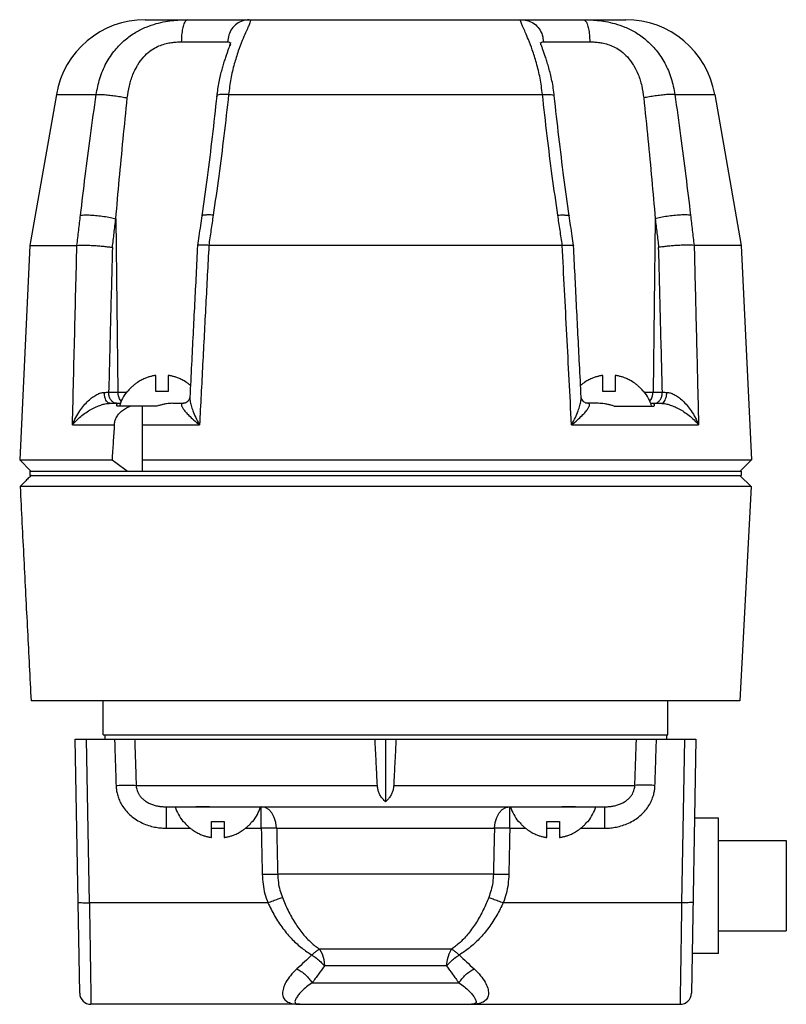
# Model space of a CAD drawing. Units: inches. Extents: x 6.4 to 39, y 4.5 to 30.7.
# Drawn here: x 34.8 to 39, y 15 to 20.4 of the extents above; entities that cross this region are included whole.
import ezdxf

# ---------------------------------------------------------------- set-up
doc = ezdxf.new("R2010")
doc.units = ezdxf.units.IN
doc.header["$MEASUREMENT"] = 0

msp = doc.modelspace()

# ---------------------------------------------------------------- linework, layer by layer
at = {"color": 7, "linetype": 'Continuous'}
for p, q in [((35.4655887774, 20.414375), (38.125370849, 20.414375)), ((35.6648698824, 20.2915565508), (35.9213614554, 20.2915565508)), ((37.669598171, 20.2915565508), (37.926089744, 20.2915565508)), ((34.9730630922, 20.000565166), (34.8267298132, 19.164375)), ((34.9730630922, 20.000565166), (35.1935112356, 20.000565166)), ((35.926630355, 20.000565166), (37.6643292714, 20.000565166)), ((38.3974483908, 20.000565166), (38.6178965342, 20.000565166)), ((38.6178965342, 20.000565166), (38.7642298132, 19.164375)), ((35.3023523908, 19.3120610272), (35.314217041, 18.3507842246)), ((38.2886072356, 19.3120610272), (38.2767425854, 18.3507842246)), ((34.8267298132, 19.164375), (34.7701821942, 17.976875)), ((34.8267298132, 19.164375), (35.0867971728, 19.164375)), ((35.75461303239999, 19.162691591), (35.754607311, 19.1626325654)), ((37.7734267426, 19.164375), (35.817532884, 19.164375)), ((37.836346594, 19.1626915928), (37.8363523154, 19.1626325672)), ((38.7642298132, 19.164375), (38.5041624538, 19.164375)), ((38.7642298132, 19.164375), (38.8207774322, 17.976875)), ((35.5232929462, 18.355), (35.5232929462, 18.4438041866)), ((35.5927929462, 18.4438041866), (35.5927929462, 18.355)), ((37.9981666802, 18.355), (37.9981666802, 18.4438041866)), ((38.0676666802, 18.4438041866), (38.0676666802, 18.355)), ((35.2626774116, 18.3507842246), (35.36140371739999, 18.3507842188)), ((35.3676571066, 18.355), (35.3645131452, 18.355)), ((35.5927929462, 18.355), (35.5232929462, 18.355)), ((38.0676666802, 18.355), (37.9981666802, 18.355)), ((38.2264464812, 18.355), (38.2233025198, 18.355)), ((38.229555907, 18.3507842216), (38.3282822146, 18.3507842246)), ((35.2699885796, 18.2893749728), (35.328130426, 18.289375)), ((35.5299619686, 18.27375), (35.3096250348, 18.27375)), ((35.4502797328, 17.914375), (35.4502797328, 18.27375)), ((35.6181730094, 18.289375), (35.6775411176, 18.289377065)), ((35.7122667252, 18.3231846264), (35.712265009, 18.3231507702)), ((37.8786946128, 18.3231507626), (37.8786930286, 18.3231820276)), ((37.9727866172, 18.289375), (37.9134241774, 18.2893749246)), ((38.0609976578, 18.27375), (38.2813345916, 18.27375)), ((38.2628292006, 18.289375), (38.3209779224, 18.2893749674)), ((35.06224943719999, 18.1703206438), (35.2938010236, 18.1703206438)), ((35.4502797328, 18.1703206438), (35.765666767, 18.1703206438)), ((37.8252928582, 18.1703206438), (38.5287101884, 18.1703206438)), ((34.8326821942, 17.914375), (34.7701821942, 17.976875)), ((34.7701821942, 17.976875), (35.281456303, 17.976875)), ((35.4502797328, 17.976875), (38.8207774322, 17.976875)), ((38.7582774322, 17.914375), (38.8207774322, 17.976875)), ((34.8267298132, 17.914375), (34.8267298132, 17.890375)), ((34.8267331742, 17.914375), (38.7642264522, 17.914375)), ((34.8267331742, 17.890375), (38.7642264522, 17.890375)), ((38.820152637, 17.827875), (38.757652637, 17.890375)), ((38.7642298132, 17.914375), (38.7642298132, 17.890375)), ((38.820152637, 17.827875), (34.772607686, 17.827875)), ((38.820152637, 17.827875), (38.7579446028, 16.640875)), ((38.7579274282, 16.640875), (34.8331718316, 16.640875)), ((35.2329798132, 16.453375), (35.2329798132, 16.640875)), ((38.3579798132, 16.453375), (38.3579798132, 16.640875)), ((35.1023859792, 15.022034234), (35.0778207548, 16.429375)), ((35.0778207548, 16.429375), (38.5131388716, 16.429375)), ((35.1560887686, 15.523300526), (35.1402731798, 16.429375)), ((35.2329981214, 16.453375), (38.357961505, 16.453375)), ((35.2407923132, 16.453375), (35.2407923132, 16.429375)), ((36.7954798132, 16.429375), (36.7954798132, 16.0825439118)), ((38.3501673132, 16.453375), (38.3501673132, 16.429375)), ((38.4506864466, 16.429375), (38.4348708578, 15.523300526)), ((38.5131388716, 16.429375), (38.4885736472, 15.0220342338)), ((35.415069189, 16.1728330056), (36.7503587736, 16.1728330056)), ((36.8406008528, 16.1728330056), (38.1758904374, 16.1728330056)), ((35.5820527278, 16.054375), (38.0089068986, 16.054375)), ((35.5820527268, 15.9359169946), (35.5820527268, 16.054375)), ((36.1075721028, 15.9359169946), (36.1075721028, 16.054375)), ((37.4833875236, 15.9359169946), (37.4833875236, 16.054375)), ((38.0089068996, 15.9359169946), (38.0089068996, 16.054375)), ((38.63927981320001, 15.991875), (38.5055022808, 15.991875)), ((38.63927981320001, 15.241877189), (38.63927981320001, 15.9918728112)), ((35.5820527268, 15.9359169946), (35.714380653, 15.9359169946)), ((35.673872362, 15.973125), (35.6770163234, 15.973125)), ((35.8326521628, 15.973125), (35.9021521628, 15.973125)), ((35.8326521628, 15.8843208136), (35.8326521628, 15.973125)), ((35.8326521628, 15.9359169946), (35.9021521628, 15.9359169946)), ((35.9021521628, 15.973125), (35.9021521628, 15.8843208136)), ((36.020421962, 15.9359169946), (36.1075721028, 15.9359169946)), ((36.0577880024, 15.973125), (36.0609319638, 15.973125)), ((36.1926002896, 15.9359169946), (37.3983593368, 15.9359169946)), ((37.4833875236, 15.9359169946), (37.5705359536, 15.9359169946)), ((37.53002766260001, 15.973125), (37.533171624, 15.973125)), ((37.6888074636, 15.973125), (37.7583074636, 15.973125)), ((37.6888074636, 15.8843208136), (37.6888074636, 15.973125)), ((37.6888074636, 15.9359169946), (37.7583074636, 15.9359169946)), ((37.7583074636, 15.973125), (37.7583074636, 15.8843208136)), ((37.8765772626, 15.9359169946), (38.0089068996, 15.9359169946)), ((37.913943303, 15.973125), (37.9170872644, 15.973125)), ((38.63927981320001, 15.866875), (39.01427981320001, 15.866875)), ((39.01427981320001, 15.866875), (39.01427981320001, 15.366875)), ((37.3926104162, 15.6811860248), (36.1983492102, 15.6811860248)), ((36.1436075686, 15.523300526), (35.1560887686, 15.523300526)), ((38.4348708578, 15.523300526), (37.4473520578, 15.523300526)), ((38.63927981320001, 15.366875), (39.01427981320001, 15.366875)), ((37.1609653714, 15.265097459), (36.4299872396, 15.265097459)), ((38.63927981320001, 15.241875), (38.492410982, 15.241875)), ((37.1337606696, 15.1726333334), (36.4571570452, 15.1726333334)), ((36.3892146896, 15.0790830056), (37.2017449368, 15.0790830056)), ((36.3203488512, 14.960625), (35.1648759162, 14.960625)), ((36.320352721, 14.9606250002), (36.3203572474, 14.9606250002)), ((36.3203551546, 14.960625), (38.4260837102, 14.960625))]:
    msp.add_line(p, q, dxfattribs=at)
for points in [[(35.3326806722, 18.301054316), (35.3326780874, 18.3010561546), (35.3229246604, 18.3146108852), (35.316568112, 18.331733352), (35.314217041, 18.3507842246)], [(38.2582789498, 18.3010543272), (38.2582815864, 18.3010562026), (38.2680349978, 18.3146109454), (38.2743915246, 18.3317333942), (38.2767425854, 18.3507842246)], [(36.1926002896, 15.9359169946), (36.1887762132, 15.966963225), (36.1797790518, 15.9956149082), (36.166181967, 16.0200467964), (36.1488511572, 16.0387024634), (36.128890677, 16.0503934552), (36.1075721028, 16.054375)], [(37.3983593368, 15.9359169946), (37.4021842992, 15.96696735), (37.4111887256, 15.9956340544), (37.4247995612, 16.0200772984), (37.4421476306, 16.0387343124), (37.462121144, 16.050413246), (37.4833875236, 16.054375)], [(36.4299867136, 15.265097459), (36.4439292094, 15.2394201666), (36.45323073300001, 15.2077331454), (36.4571289698, 15.1726333332)], [(37.1338306566, 15.1726333332), (37.1377288934, 15.2077331454), (37.147030417, 15.2394201666), (37.16097291280001, 15.2650974592)]]:
    msp.add_lwpolyline(points, dxfattribs=at)
for centre, radius, start, end in [((35.4655783258, 19.914375), 0.5, 90, 170.0737544933), ((38.1253813006, 19.914375), 0.5, 9.926245506699999, 90), ((35.5580429462, 18.2021185716), 0.2466314286, 141.6927646236, 163.1157494036), ((38.0329166802, 18.2021185716), 0.2466314286, 16.8842505964, 38.30723537640001), ((35.8674021628, 16.1260064286), 0.2466314286, 196.8842505964, 218.3072353764), ((35.8674021628, 16.1260064286), 0.2466314286, 321.6927646236, 343.1157494036), ((37.7235574636, 16.1260064286), 0.2466314286, 196.8842505964, 218.3072353764), ((37.7235574636, 16.1260064286), 0.2466314286, 321.6927646236, 343.1157494036), ((35.1648764602, 15.0231250048), 0.0625, 181, 269.9999999822), ((38.4260831662, 15.0231250048), 0.0625, 270.0000000178, 359)]:
    msp.add_arc(centre, radius, start, end, dxfattribs=at)
for points in [[(35.1935112356, 20.000565166), (35.2138431308, 20.0891758468), (35.2496130154, 20.1736201406), (35.2978673128, 20.2459142772), (35.3539367678, 20.3029207006), (35.4128936398, 20.344762318), (35.4707930408, 20.373606232), (35.5259678352, 20.392598317), (35.577486944, 20.40432409), (35.6242510494, 20.4107815488), (35.66534606800001, 20.4136674), (35.7001257482, 20.414375)], [(35.7001257482, 20.414375), (35.6893464264, 20.4083910292), (35.679599215, 20.391012195), (35.671817304, 20.3639025958), (35.6667456904, 20.329657852), (35.6648698826, 20.2915565508)], [(36.0412666878, 20.414375), (36.0046066368, 20.4083911724), (35.971456465, 20.39101259), (35.94499001, 20.3639031022), (35.9277412004, 20.3296582064), (35.9213614554, 20.2915565508)], [(36.0412666878, 20.414375), (36.0453201682, 20.4136233354), (36.047454634, 20.4105973438), (36.046772096, 20.4038795912), (36.042471384, 20.3917243144), (36.0339058134, 20.3720555244), (36.0205512538, 20.342198262), (36.0023044662, 20.2990619982), (35.9805412742, 20.2410712672), (35.958278109, 20.1692788592), (35.9392426868, 20.0871838904), (35.926630355, 20.000565166)], [(37.6643292714, 20.000565166), (37.6511577536, 20.0901042924), (37.6310248994, 20.1752652516), (37.6081403736, 20.2475855924), (37.5866290734, 20.3040522444), (37.5690263726, 20.3453281172), (37.556221697, 20.3739116602), (37.5480595426, 20.3927819448), (37.5440502422, 20.4044234686), (37.5435515744, 20.4108215354), (37.5457434898, 20.4136755706), (37.5496929386, 20.414375)], [(37.5496929386, 20.414375), (37.5863534206, 20.4083910296), (37.6195036956, 20.3910121964), (37.6459699828, 20.3639025974), (37.6632185458, 20.3296578532), (37.669598171, 20.2915565508)], [(37.8908338782, 20.414375), (37.9258737264, 20.4136564642), (37.9670464884, 20.4107476154), (38.0138374448, 20.4042589846), (38.0654113812, 20.3924805934), (38.1206639278, 20.3734004716), (38.1785222316, 20.3444921156), (38.2372120262, 20.3027609654), (38.2931877776, 20.245797402), (38.341430069, 20.1734652056), (38.3770838884, 20.0892776074), (38.3974483908, 20.000565166)], [(37.8908338782, 20.414375), (37.9016130878, 20.4083911726), (37.9113602768, 20.3910125906), (37.9191422374, 20.363903103), (37.9242139158, 20.329658207), (37.926089744, 20.2915565508)], [(35.420291174, 20.1583176128), (35.4244235608, 20.1651764452), (35.4565059834, 20.207940079), (35.4906696242, 20.2393290096), (35.5246671146, 20.2609700776), (35.5575114568, 20.2752192384), (35.588625655, 20.2840165984), (35.617298398, 20.288861155), (35.6428875414, 20.291025942), (35.6648698824, 20.2915565508)], [(35.9365911168, 20.268546704), (35.9367934926, 20.2816491196), (35.9376431616, 20.287761582), (35.9374471278, 20.287115286), (35.9354566832, 20.2805919468), (35.9316198626, 20.2692442866), (35.9262686156, 20.2541246814), (35.919856804, 20.2361192714), (35.912693826, 20.2155762686), (35.9049827696, 20.1924701024), (35.896913227, 20.1666582302), (35.8886756626, 20.1378579156), (35.8805330754, 20.1057877684), (35.8728282192, 20.070212749), (35.8660003796, 20.030909713), (35.8605684288, 19.987714076)], [(35.9213614554, 20.2915565508), (35.9272534676, 20.2909928122)], [(35.9272534676, 20.2909928122), (35.9322024976, 20.2887228122), (35.935484928, 20.2836829492), (35.9360565886, 20.2815872606)], [(37.6548823334, 20.2815021228), (37.6556138388, 20.284091102), (37.6589694552, 20.288891132), (37.6638828594, 20.2910320642)], [(37.6638828594, 20.2910320642), (37.669598171, 20.2915565508)], [(37.926089744, 20.2915565508), (37.9482363504, 20.2910176934), (37.9738709578, 20.2888356014), (38.0025567, 20.2839676186), (38.0337003588, 20.2751307418), (38.066586935, 20.2608155126), (38.1005558574, 20.2391264766), (38.1345629848, 20.2078197862), (38.1665913044, 20.1650872634), (38.1706664094, 20.1583211314)], [(35.9377798886, 20.2880813752), (35.9376440026, 20.287766094), (35.9374457232, 20.2871100814), (35.9354546174, 20.2805855224), (35.93161471, 20.269229555), (35.9262640042, 20.2541110418), (35.9198521914, 20.2361070798), (35.912692944, 20.215572532), (35.904984738, 20.1924776044), (35.8969200584, 20.1666807648), (35.8886877672, 20.13790274), (35.8805487266, 20.1058550278), (35.8728473724, 20.0703101582), (35.8660197284, 20.0310406378), (35.8610225964, 19.992127088)], [(35.9360565886, 20.2815872606), (35.93646998219999, 20.2754453948)], [(37.7299370086, 19.992127009), (37.724437302, 20.034322142), (37.71691523739999, 20.07629635), (37.7084642162, 20.113932652), (37.6995952812, 20.1475911476), (37.6907057994, 20.1775842378), (37.6821089134, 20.2042189124), (37.674058172, 20.227723199), (37.6668202662, 20.248160738), (37.6607061158, 20.2653440184), (37.6561975022, 20.27846811), (37.6537013316, 20.2864435408), (37.6534708462, 20.2872854482)], [(37.654499598, 20.2754186526), (37.6548823334, 20.2815021228)], [(35.3660338112, 19.9811991754), (35.3771819204, 20.0475681204), (35.3971469166, 20.1109346866), (35.420291174, 20.1583176128)], [(38.1706664094, 20.1583211314), (38.1938607768, 20.1108155848), (38.2137601758, 20.047642352), (38.2249258152, 19.9811991754)], [(35.1067710094, 19.3314270178), (35.1331373496, 19.5483600382), (35.1620199004, 19.7711867328), (35.1935112356, 20.000565166)], [(35.1935115096, 20.0005651114), (35.213310459, 20.0005993116), (35.2394424102, 19.9990880086), (35.2700360158, 19.9961394294), (35.3029004218, 19.991964726), (35.33568216, 19.9868628556), (35.366033681, 19.9811991708)], [(35.3023523908, 19.3120610272), (35.3216392332, 19.5289966814), (35.3428390982, 19.7518224006), (35.3660338112, 19.9811991754)], [(35.8610222036, 19.9921273164), (35.8357734146, 19.7661259824), (35.8077333318, 19.5409746146), (35.7783883662, 19.327721487)], [(35.926630355, 20.000565166), (35.900548636, 19.7713213258), (35.8721773916, 19.548491831), (35.841548741, 19.3314270178)], [(35.9266303536, 20.0005651664), (35.8996685538, 20.00059938), (35.8788413506, 19.9990880794), (35.8656402228, 19.9961394922), (35.8610324096, 19.9921254866)], [(37.664329112, 20.0005651074), (37.6912907648, 20.0005993062), (37.712117856, 19.999088003), (37.725318928, 19.9961394242), (37.7299267528, 19.9921254408)], [(37.7494108854, 19.3314270178), (37.718799852, 19.548360038), (37.6904271964, 19.7711867324), (37.6643292714, 20.000565166)], [(37.812571211, 19.3277214934), (37.7832828232, 19.5405433468), (37.755236566, 19.7656994004), (37.7299374224, 19.9921273194)], [(38.3974483934, 20.0005651664), (38.3776494376, 20.00059938), (38.3515174258, 19.9990880794), (38.320923725, 19.9961394922), (38.288059213, 19.991964773), (38.2552773856, 19.9868628816), (38.2249258168, 19.9811991752)], [(38.2249258152, 19.9811991754), (38.2481073642, 19.7519564744), (38.2693082918, 19.5291280716), (38.2886072356, 19.3120610272)], [(38.3974483908, 20.000565166), (38.4289217476, 19.7713213256), (38.4578056794, 19.5484918308), (38.484188617, 19.3314270178)], [(35.0871971362, 19.1643939188), (35.09701164, 19.2481837986), (35.1067710094, 19.3314270178)], [(35.1067708386, 19.3314270522), (35.1305823782, 19.3328603088), (35.1621308178, 19.332161535), (35.198489274, 19.329395559), (35.2362846178, 19.3248189924), (35.2720104138, 19.3188564228), (35.3023522274, 19.3120610232)], [(35.2833334342, 19.1527519512), (35.2928670792, 19.2326570398), (35.3023523908, 19.3120610272)], [(35.7783882788, 19.327721448), (35.7706849534, 19.274287212), (35.76219040300001, 19.2153239294), (35.7546129556, 19.1626910568)], [(35.841548738, 19.3314270188), (35.8118744946, 19.332860292), (35.790571657, 19.332161531), (35.779616586, 19.3293955632), (35.7793758646, 19.3277366524)], [(35.841548741, 19.3314270178), (35.8292250976, 19.2481833088), (35.8168410644, 19.1643939162)], [(37.7741185728, 19.1643939188), (37.7617344558, 19.2481837986), (37.7494108854, 19.3314270178)], [(37.749410982, 19.3314270522), (37.7790851546, 19.3328603088), (37.8003879206, 19.332161535), (37.8113429318, 19.329395559), (37.81158364, 19.327736655)], [(37.8363466708, 19.1626910584), (37.8288291934, 19.214907503), (37.8203346846, 19.273870788), (37.8125713456, 19.3277214472)], [(38.4841886222, 19.3314270188), (38.4603771352, 19.332860292), (38.4288287158, 19.332161531), (38.3924702542, 19.3293955632), (38.3546748892, 19.3248189998), (38.3189490676, 19.3188564296), (38.2886072356, 19.3120610272)], [(38.2886072356, 19.3120610272), (38.2980926018, 19.2326565956), (38.3076261908, 19.1527519548)], [(38.484188617, 19.3314270178), (38.4939480434, 19.2481833088), (38.503762497, 19.1643939162)], [(35.06224943719999, 18.1703206438), (35.068378778, 18.4197884486), (35.0745229724, 18.669025826), (35.0806673382, 18.9174224102), (35.0867971864, 19.164375)], [(35.0871971362, 19.1643939188), (35.0870640344, 19.1643834108), (35.086930326, 19.1643771018), (35.0867971728, 19.164375)], [(35.0871982654, 19.1643940084), (35.1042942394, 19.165372676), (35.1261127758, 19.165579642), (35.1515131338, 19.1650046872), (35.1791674368, 19.1636784788), (35.2076317846, 19.1616709788), (35.2354235828, 19.1590875866), (35.2611002192, 19.156063333), (35.2833335384, 19.1527556392)], [(35.2833334342, 19.1527519512), (35.2730346552, 18.7540549838), (35.2626774116, 18.3507842246)], [(35.7546072124, 19.162631879), (35.738300788, 18.8399413656), (35.721428895, 18.50525139), (35.7122663102, 18.3231536778)], [(35.8168390914, 19.1643940062), (35.7939981886, 19.1653726738), (35.775602246, 19.1655796398), (35.7626068368, 19.165004685), (35.75568494260001, 19.163678477), (35.755242308, 19.162558625)], [(35.8175328644, 19.164375), (35.8003541472, 18.8361432534), (35.78306613239999, 18.5048044108), (35.765666767, 18.1703206438)], [(35.8168410644, 19.1643939162), (35.8170697286, 19.1643834118), (35.8173010136, 19.1643771026), (35.817532884, 19.164375)], [(37.7741185728, 19.1643939188), (37.773889898, 19.1643834108), (37.773658613, 19.1643771018), (37.7734267426, 19.164375)], [(37.8252928582, 18.1703206438), (37.8123208622, 18.4197884486), (37.7993316354, 18.669025826), (37.786356515, 18.9174224102), (37.7734267664, 19.164375)], [(37.774120536, 19.1643940084), (37.7969614378, 19.165372676), (37.8153573804, 19.165579642), (37.8283527896, 19.1650046872), (37.8352746838, 19.1636784788), (37.8357173184, 19.1625586266)], [(37.878693317, 18.3231536628), (37.8695095522, 18.505672036), (37.8526376076, 18.8403620092), (37.836352414, 19.1626318806)], [(38.5037613616, 19.1643940062), (38.486665387, 19.1653726738), (38.4648468506, 19.1655796398), (38.43944649260001, 19.165004685), (38.4117921896, 19.163678477), (38.3833278418, 19.1616709772), (38.3555360436, 19.1590875856), (38.329859407, 19.1560633322), (38.3076260872, 19.1527556388)], [(38.3282822146, 18.3507842246), (38.3179249642, 18.7540552538), (38.3076261908, 19.1527519548)], [(38.503762497, 19.1643939162), (38.5038955918, 19.1643834118), (38.5040293002, 19.1643771026), (38.5041624538, 19.164375)], [(38.50416244260001, 19.164375), (38.512305146, 18.8361432534), (38.520487366, 18.5048044108), (38.5287101884, 18.1703206438)], [(35.5232929462, 18.4438041866), (35.5170149496, 18.4428179744), (35.5099402244, 18.4415045094), (35.5021944276, 18.4398167878), (35.493940169, 18.437724881), (35.4853062328, 18.4352041128), (35.476360184, 18.4322216472), (35.4670311106, 18.4286938236), (35.4571352246, 18.4244631932), (35.4465092986, 18.4193275596), (35.4350422432, 18.4130458722), (35.4227488572, 18.4053795086), (35.4097485386, 18.396098642), (35.3961380942, 18.3848925246), (35.382039356, 18.3713587422), (35.3676571066, 18.355)], [(35.7156448962, 18.38861552), (35.7063974348, 18.3960526962), (35.693411791, 18.40532973), (35.6811305162, 18.4129951922), (35.6696763752, 18.4192762944), (35.6590666126, 18.4244105368), (35.64918490199999, 18.4286415128), (35.6398597626, 18.4321740162), (35.6308988516, 18.4351668844), (35.6222317988, 18.437701445), (35.613939758, 18.4398054358), (35.6061644416, 18.4415007362), (35.5990732472, 18.4428175816), (35.5927929462, 18.4438041866)], [(37.9981666802, 18.4438041866), (37.9918886836, 18.4428179744), (37.9848139584, 18.4415045094), (37.9770681618, 18.4398167878), (37.9688139032, 18.437724881), (37.9601799668, 18.4352041128), (37.9512339182, 18.4322216472), (37.9419048446, 18.4286938236), (37.9320089588, 18.4244631932), (37.9213830328, 18.4193275596), (37.9099159774, 18.4130458722), (37.8976225914, 18.4053795086), (37.88462227260001, 18.396098642), (37.8753150038, 18.3886157512)], [(38.2233025198, 18.355), (38.2089416688, 18.3713364856), (38.1948635352, 18.384855309), (38.181271169, 18.3960526962), (38.168285525, 18.40532973), (38.1560042502, 18.4129951922), (38.1445501094, 18.4192762944), (38.1339403468, 18.4244105368), (38.1240586362, 18.4286415128), (38.1147334968, 18.4321740162), (38.1057725856, 18.4351668844), (38.0971055328, 18.437701445), (38.0888134922, 18.4398054358), (38.0810381758, 18.4415007362), (38.0739469814, 18.4428175816), (38.0676666802, 18.4438041866)], [(35.0622494352, 18.1703206438), (35.081076818, 18.2113982972), (35.1026856548, 18.2471952586), (35.1258927858, 18.2778190852), (35.1499193452, 18.3033321912), (35.1740620452, 18.3235683074), (35.1974242752, 18.3381542096), (35.2190995534, 18.3469024888), (35.2381203656, 18.3499925946)], [(35.2381218706, 18.3499926832), (35.2510943354, 18.3503801232), (35.2626770114, 18.3507842148)], [(35.2700282528, 18.2893749692), (35.26037066, 18.2923186582), (35.2515923288, 18.3008724766), (35.2445538, 18.3142306332), (35.239918089, 18.3311348158), (35.2381218706, 18.3499926832)], [(35.2811384108, 18.3010562026), (35.2713849994, 18.3146109454), (35.2650284726, 18.3317333942), (35.2626774116, 18.3507842246)], [(38.309821345, 18.3010563336), (38.3195747142, 18.3146111118), (38.325931182, 18.3317335116), (38.3282822146, 18.3507842246)], [(38.3209324334, 18.2893770968), (38.3305898938, 18.2923196148), (38.3393689802, 18.3008727594), (38.3464079178, 18.3142306626), (38.3510435796, 18.331134814), (38.3528392614, 18.3499925946)], [(38.3282826232, 18.3507842146), (38.3398644902, 18.350380147), (38.3528377496, 18.3499926834)], [(38.3528392614, 18.3499925946), (38.3718604402, 18.3469024034), (38.3935355912, 18.3381540766), (38.4168978218, 18.3235681346), (38.4410404688, 18.3033320132), (38.4650669802, 18.2778189202), (38.4882740592, 18.2471951298), (38.5098828494, 18.2113982202), (38.5287101912, 18.1703206438)], [(35.0622494382, 18.1703206438), (35.0874332014, 18.1979538246), (35.114863788, 18.2219406494), (35.1433060092, 18.2423685174), (35.1719368936, 18.2592958016), (35.1999602612, 18.2726200392), (35.226341458, 18.2821044172), (35.2500634404, 18.2876414284), (35.2699885796, 18.2893749814)], [(35.3068648546, 18.289375), (35.293354903, 18.292366913), (35.2811384108, 18.3010562026)], [(35.2938010236, 18.1703206438), (35.2971924214, 18.1900550162), (35.3050803202, 18.2097561292), (35.31751797, 18.228571794), (35.3344550634, 18.2458920926), (35.355771301, 18.2611366576), (35.3813593866, 18.27375)], [(35.30804013260001, 18.2815063598), (35.3081384188, 18.2830835414), (35.3092613454, 18.28641861), (35.3116724988, 18.2885945028), (35.315381916, 18.289375)], [(35.3096250348, 18.27375), (35.3082714068, 18.2788001338), (35.30804013260001, 18.2815063598)], [(35.6181730094, 18.289375), (35.6005240988, 18.2885975656), (35.5828068516, 18.286436175), (35.5651073282, 18.2831173788), (35.5474896204, 18.278835548), (35.5299619686, 18.27375)], [(35.677516817, 18.289375), (35.66972239, 18.2876414268), (35.6662282548, 18.2821044202), (35.6679057792, 18.2726200372), (35.6751662148, 18.2592958026), (35.6881915988, 18.2423685172), (35.7072392714, 18.2219406496), (35.7328211906, 18.197953825), (35.7656667668, 18.1703206438)], [(35.6993167522, 18.298833578), (35.6905058214, 18.2928719044), (35.681061644, 18.2897101068), (35.6775408086, 18.289395276)], [(35.712249087, 18.3231820458), (35.7120887604, 18.321319874), (35.7091687582, 18.3118738084), (35.7013027816, 18.3007105154), (35.6993167522, 18.298833578)], [(35.7122667266, 18.3231506898), (35.713417027, 18.3033320132), (35.7189421916, 18.2778189202), (35.7291544002, 18.2471951298), (35.7445101742, 18.2113982202), (35.7656667652, 18.1703206438)], [(37.8252928612, 18.1703206438), (37.8464494888, 18.2113982972), (37.8618052756, 18.2471952586), (37.8720174804, 18.2778190852), (37.8775426268, 18.3033321912), (37.878692894, 18.3231506824)], [(37.8252928598, 18.1703206438), (37.8581384362, 18.1979538246), (37.8837203552, 18.2219406494), (37.9027680276, 18.2423685174), (37.9157934134, 18.2592958016), (37.9230538412, 18.2726200392), (37.9247313876, 18.2821044172), (37.921237211, 18.2876414284), (37.9134428094, 18.289375)], [(37.891695648, 18.2987871484), (37.8894739286, 18.300896367), (37.8817166148, 18.3120316878), (37.8788668042, 18.3213494568), (37.8787103414, 18.3231794416)], [(37.9134244918, 18.289394555), (37.9097578228, 18.2897343028), (37.9002482966, 18.292974917), (37.891695648, 18.2987871484)], [(38.0609976578, 18.27375), (38.0432036144, 18.2789068264), (38.025518822, 18.2831895042), (38.0078941552, 18.2864765486), (37.9903056106, 18.2886086146), (37.9727866172, 18.289375)], [(38.2755777104, 18.289375), (38.2787867172, 18.2888171412), (38.281071677, 18.28724782), (38.2824392882, 18.2848208914), (38.2829156216, 18.2816816996), (38.2829166314, 18.2815088234)], [(38.2829166314, 18.2815088234), (38.2825365912, 18.2779571236), (38.2813345916, 18.27375)], [(38.2840947718, 18.289375), (38.2976048306, 18.2923669618), (38.309821345, 18.3010563336)], [(38.3209779224, 18.2893749768), (38.340896179, 18.2876414268), (38.36461817, 18.2821044202), (38.3909993654, 18.2726200372), (38.4190227328, 18.2592958026), (38.4476536172, 18.2423685172), (38.4760958384, 18.2219406496), (38.503526425, 18.197953825), (38.5287101882, 18.1703206438)], [(35.2938010236, 18.1703206438), (35.2876335792, 18.0737625884), (35.281456303, 17.976875)], [(35.281456303, 17.976875), (35.31002652, 17.9556070072), (35.338253161, 17.934774994), (35.3661403724, 17.914375)], [(34.833460196, 17.890375), (34.8301477282, 17.8870186768)], [(34.8301477282, 17.8870186768), (34.813432317, 17.8699997774), (34.7931492654, 17.8491680238), (34.772607686, 17.827875)], [(34.772607686, 17.827875), (34.7929446466, 17.4256087524), (34.8131305892, 17.0299720076), (34.8331718316, 16.640875)], [(35.2953374422, 16.429375), (35.2980808786, 16.3439840268), (35.300833314, 16.258470028), (35.3035947982, 16.1728330056)], [(35.4065339348, 16.429375), (35.4093697524, 16.3439840266), (35.4122148208, 16.2584700278), (35.415069189, 16.1728330056)], [(36.7503587736, 16.1728330056), (36.7460275078, 16.2579643876), (36.7416878258, 16.3434779994), (36.7373396384, 16.429375)], [(36.853619988, 16.429375), (36.849271835, 16.34347868), (36.8449321532, 16.257965066), (36.8406008528, 16.1728330056)], [(38.1758904374, 16.1728330056), (38.1787448056, 16.2584700278), (38.181589874, 16.3439840266), (38.1844256916, 16.429375)], [(38.2873648284, 16.1728330056), (38.2901263124, 16.258470028), (38.2928787478, 16.3439840268), (38.2956221842, 16.429375)], [(35.3035947982, 16.172833004), (35.3375903464, 16.1736804002), (35.3690204148, 16.173970155), (35.3955131262, 16.1736804016), (35.4150692014, 16.1728330062)], [(35.3035947982, 16.1728330056), (35.3051593488, 16.1527183232), (35.309273855, 16.1295628708), (35.3168358728, 16.1040425802), (35.328653213, 16.0770154982), (35.345317732, 16.0495658328), (35.3670613294, 16.0229586438), (35.3936687818, 15.9984868452), (35.4243746758, 15.9773529812), (35.4578077056, 15.9604922714), (35.492184533, 15.9483290162), (35.5255610656, 15.9406985762), (35.55606094260001, 15.936912285), (35.5820527268, 15.9359169946)], [(35.415069189, 16.1728330056), (35.4158058826, 16.1627763698), (35.4180100786, 16.1512000576), (35.4222176272, 16.1384412794), (35.4289205544, 16.1249286422), (35.4384977088, 16.1112039102), (35.4511324848, 16.097899638), (35.4667596746, 16.0856623804), (35.484995956, 16.0750939518), (35.5050889296, 16.0666626614), (35.5260104642, 16.0605806978), (35.5465874456, 16.0567655524), (35.565631429, 16.0548725784), (35.5820527268, 16.054375)], [(36.7954798132, 16.0825439118), (36.7797495276, 16.0979722176), (36.7673767248, 16.1154375856), (36.758501848, 16.1339950126), (36.7528743484, 16.1532651434), (36.7503587736, 16.1728330056)], [(36.8406008528, 16.1728330056), (36.8380664372, 16.1531746958), (36.8323607168, 16.1337408038), (36.8234846082, 16.1152697546), (36.8111638132, 16.0979177554), (36.7954798132, 16.0825439118)], [(38.0089068996, 16.054375), (38.0252111458, 16.0548654294), (38.0441052798, 16.0567286376), (38.0645351448, 16.0604840788), (38.0853471934, 16.0664796796), (38.1053961936, 16.0748144602), (38.1236695674, 16.0853059438), (38.1394066516, 16.0975190846), (38.1521839472, 16.110863903), (38.161891774, 16.1246796716), (38.1686868206, 16.1383060208), (38.1729411184, 16.1511670232), (38.175156677, 16.1627994888), (38.1758904374, 16.1728330056)], [(38.0089068996, 15.9359169946), (38.0347123716, 15.9368979838), (38.0649684642, 15.9406247366), (38.0980992624, 15.9481357758), (38.1322863418, 15.9601263398), (38.1656350836, 15.9767940852), (38.1963928462, 15.997774147), (38.2231784986, 16.022197611), (38.2451607502, 16.0488856012), (38.2620482868, 16.0765171028), (38.2740254502, 16.1037715264), (38.2816702826, 16.1294963306), (38.2858059508, 16.15276423), (38.2873648284, 16.1728330056)], [(38.2873648284, 16.1728330056), (38.25336928239999, 16.1736804016), (38.2219392176, 16.1739701558), (38.19544651, 16.1736804016), (38.1758904374, 16.1728330056)], [(35.7359155486, 16.054375), (35.7414959568, 16.0549227272), (35.7512560124, 16.0559353878), (35.7648680234, 16.0566614554), (35.7819063096, 16.0566841036), (35.801885321, 16.0559855292), (35.8243120636, 16.0549561704), (35.8486823762, 16.054375)], [(37.7422772502, 16.054375), (37.7674942868, 16.0549913504), (37.7901329914, 16.0560330508), (37.8099536304, 16.0567011762), (37.8266880952, 16.0566448798), (37.8400076762, 16.0559100836), (37.8495627268, 16.0549107974), (37.8550440778, 16.054375)], [(35.6770163234, 15.973125), (35.6913771744, 15.9567885146), (35.705455308, 15.9432696912), (35.7190476742, 15.932072304), (35.7320333182, 15.9227952702), (35.744314593, 15.915129808), (35.7557687338, 15.9088487058), (35.7663784964, 15.9037144632), (35.776260207, 15.8994834874), (35.7855853464, 15.895950984), (35.7945462576, 15.8929581158), (35.8032133104, 15.8904235552), (35.811505351, 15.8883195644), (35.8192806674, 15.886624264), (35.8263718618, 15.8853074186), (35.8326521628, 15.8843208136)], [(35.9021521628, 15.8843208136), (35.9084301596, 15.8853070258), (35.9155048848, 15.8866204908), (35.9232506814, 15.8883082124), (35.93150494, 15.8904001192), (35.9401388764, 15.8929208874), (35.949084925, 15.895903353), (35.9584139986, 15.8994311766), (35.9683098844, 15.903661807), (35.9789358104, 15.9087974406), (35.9904028658, 15.915079128), (36.0026962518, 15.9227454916), (36.0156965704, 15.9320263582), (36.029307015, 15.9432324754), (36.043405753, 15.956766258), (36.0577880024, 15.973125)], [(36.1926002896, 15.9359169946), (36.1673608386, 15.9363485872), (36.1384210864, 15.9363485872), (36.1075721028, 15.9359169946)], [(36.1075721028, 15.9359169946), (36.1093199538, 15.851215722), (36.111076599, 15.766305398), (36.112842106, 15.6811860248)], [(36.1926002896, 15.9359169946), (36.194506533, 15.851215722), (36.1964228128, 15.7663053978), (36.1983492102, 15.6811860248)], [(37.3983593368, 15.9359169946), (37.3964531004, 15.8512160298), (37.3945368206, 15.7663057056), (37.3926104162, 15.6811860248)], [(37.4833875236, 15.9359169946), (37.45253854, 15.9363485872), (37.4235987878, 15.9363485872), (37.3983593368, 15.9359169946)], [(37.4833875236, 15.9359169946), (37.481639679, 15.8512160298), (37.4798830338, 15.7663057058), (37.4781175204, 15.6811860248)], [(37.533171624, 15.973125), (37.547532475, 15.9567885146), (37.5616106086, 15.9432696912), (37.5752029748, 15.932072304), (37.5881886188, 15.9227952702), (37.6004698936, 15.915129808), (37.6119240344, 15.9088487058), (37.622533797, 15.9037144632), (37.6324155076, 15.8994834874), (37.641740647, 15.895950984), (37.65070155820001, 15.8929581158), (37.659368611, 15.8904235552), (37.66766065159999, 15.8883195644), (37.675435968, 15.886624264), (37.6825271624, 15.8853074186), (37.6888074636, 15.8843208136)], [(37.7583074636, 15.8843208136), (37.7645854602, 15.8853070258), (37.7716601854, 15.8866204908), (37.779405982, 15.8883082124), (37.7876602406, 15.8904001192), (37.796294177, 15.8929208874), (37.8052402256, 15.895903353), (37.8145692992, 15.8994311766), (37.824465185, 15.903661807), (37.835091111, 15.9087974406), (37.8465581664, 15.915079128), (37.8588515524, 15.9227454916), (37.8718518712, 15.9320263582), (37.8854623156, 15.9432324754), (37.8995610536, 15.956766258), (37.913943303, 15.973125)], [(36.112842106, 15.6811860214), (36.1439026896, 15.681624062), (36.1730140564, 15.6816240654), (36.1983492994, 15.6811860316)], [(36.112842106, 15.6811860248), (36.1173103828, 15.625605842), (36.1277892366, 15.5729941928), (36.1436075686, 15.523300526)], [(36.1983492102, 15.6811860248), (36.2020580212, 15.6357065572), (36.2108703892, 15.5926736026), (36.2242359278, 15.5520069804)], [(37.3926104162, 15.6811860248), (37.3889028972, 15.6357154744), (37.3800916882, 15.5926827944), (37.3667236986, 15.5520069804)], [(37.3926103088, 15.681186033), (37.4179455588, 15.6816240662), (37.4470569322, 15.681624062), (37.4781175204, 15.6811860206)], [(37.4781175204, 15.6811860248), (37.4736510726, 15.6256187146), (37.46317361219999, 15.5730066582), (37.4473520578, 15.523300526)], [(36.1436075686, 15.5233005648), (36.1729489162, 15.5341946714), (36.2004113762, 15.5439722452), (36.224236354, 15.5520071668)], [(36.2242359278, 15.5520069804), (36.2560806096, 15.4798292274), (36.2949091638, 15.410606666), (36.3385021522, 15.3503989624), (36.3841100298, 15.3020991684), (36.4299872396, 15.265097459)], [(37.3667236986, 15.5520069804), (37.3369493312, 15.4840393352), (37.298747562, 15.4148832138), (37.2547197088, 15.353151177), (37.2080955684, 15.3032523982), (37.1609653714, 15.265097459)], [(37.366723186, 15.5520072046), (37.3905481764, 15.5439722812), (37.4180106686, 15.5341946968), (37.4473520578, 15.5233005742)], [(35.0935982876, 15.525480748), (35.096670891, 15.5245241546), (35.1055530238, 15.5237677408), (35.1193762434, 15.5232854644), (35.1367889972, 15.5231244794), (35.1560887686, 15.523300526)], [(35.1560887686, 15.523300526), (35.1574262592, 15.4376610484), (35.158860522, 15.3458249382), (35.1602885286, 15.2543899138), (35.1616079552, 15.169907116), (35.162739052, 15.0974830924), (35.1636506684, 15.0391123594), (35.1643236774, 14.9960196588), (35.1647367556, 14.9695702964), (35.1648764592, 14.9606250588)], [(36.1436075686, 15.523300526), (36.1813715534, 15.4504188272), (36.2275547232, 15.3805351272), (36.2793407088, 15.3197814456), (36.3333314516, 15.2710100564), (36.38728439739999, 15.233630983)], [(37.4473520578, 15.523300526), (37.4120522446, 15.4546741878), (37.3666037348, 15.3848394294), (37.3142939126, 15.3225503624), (37.2590973334, 15.2721731296), (37.2037141078, 15.233633626)], [(38.4348708578, 15.523300526), (38.43352765260001, 15.4372950784), (38.4320894888, 15.345209129), (38.4306601988, 15.2536919194), (38.4293417648, 15.1692726674), (38.4282125024, 15.0969661106), (38.4273027274, 15.0387133044), (38.4266316568, 14.9957447432), (38.4262206896, 14.9694305852), (38.4260831672, 14.9606250588)], [(38.4973613388, 15.525480748), (38.494288752, 15.5245241568), (38.4854066466, 15.5237677432), (38.4715834376, 15.5232854654), (38.4541706668, 15.5231244794), (38.4348708578, 15.523300526)], [(36.38728439739999, 15.233630983), (36.3471777152, 15.1955762374), (36.3046862164, 15.1563382266)], [(36.38730152, 15.233618932), (36.40217952739999, 15.24691455), (36.4165690706, 15.257526614), (36.4299867136, 15.265097459)], [(36.38730152, 15.233618932), (36.412704507, 15.2160360668), (36.4364863246, 15.1952656012), (36.4571289698, 15.1726333332)], [(37.1338306566, 15.1726333332), (37.154473316, 15.1952655498), (37.1782551408, 15.2160360242), (37.2036581062, 15.233618932)], [(37.16097291280001, 15.2650974592), (37.174390673, 15.2575267312), (37.188780229, 15.2469146604), (37.2036581062, 15.233618932)], [(37.2037141078, 15.233633626), (37.2436994648, 15.1956548984), (37.28627341, 15.1563382266)], [(36.4571570452, 15.1726333334), (36.4241277938, 15.1265852974), (36.3892146896, 15.0790830056)], [(37.1337606696, 15.1726333334), (37.1667622976, 15.1266829744), (37.2017449368, 15.0790830056)], [(36.3046862164, 15.1563382266), (36.26908901199999, 15.1189341016), (36.244354205, 15.0831257266), (36.229852995, 15.0500945448), (36.2253260016, 15.0206338718), (36.2311029372, 14.995928284), (36.2479938594, 14.9769163088), (36.2772604908, 14.9648032828), (36.3203493246, 14.960625)], [(36.3046862166, 15.1563372638), (36.3291484822, 15.141797182), (36.3522326792, 15.1233552446), (36.3726383, 15.1020504506), (36.3892157436, 15.0790830872)], [(37.2017437354, 15.0790830986), (37.21832119800001, 15.1020504582), (37.2387268556, 15.1233552228), (37.2618110986, 15.141797096), (37.2862734098, 15.1563370724)], [(37.28627341, 15.1563382266), (37.3218773284, 15.1189254302), (37.346601451, 15.0831321604), (37.361110637, 15.0500809094), (37.3656335418, 15.020633563), (37.3598534574, 14.9959218076), (37.3429592056, 14.9769117814), (37.3136770154, 14.9647981808), (37.2706107816, 14.960625)], [(36.3892146896, 15.0790830056), (36.3580918674, 15.0563794608), (36.3337558624, 15.0347178004), (36.3153435656, 15.0147360596), (36.3024262632, 14.9969159648), (36.2952473292, 14.9819729612), (36.2945367798, 14.9704746358), (36.301954925, 14.9631505572), (36.320352721, 14.960625002)], [(37.2017449368, 15.0790830056), (37.2328779526, 15.0563712392), (37.2572033326, 15.0347182474), (37.2756256462, 15.0147243974), (37.2885354798, 14.9969124098), (37.2957143996, 14.9819660986), (37.2964212288, 14.9704696094), (37.2889941592, 14.963146278), (37.2706092424, 14.960625)]]:
    msp.add_spline(points, degree=3, dxfattribs=at)

doc.saveas('drawing.dxf')
